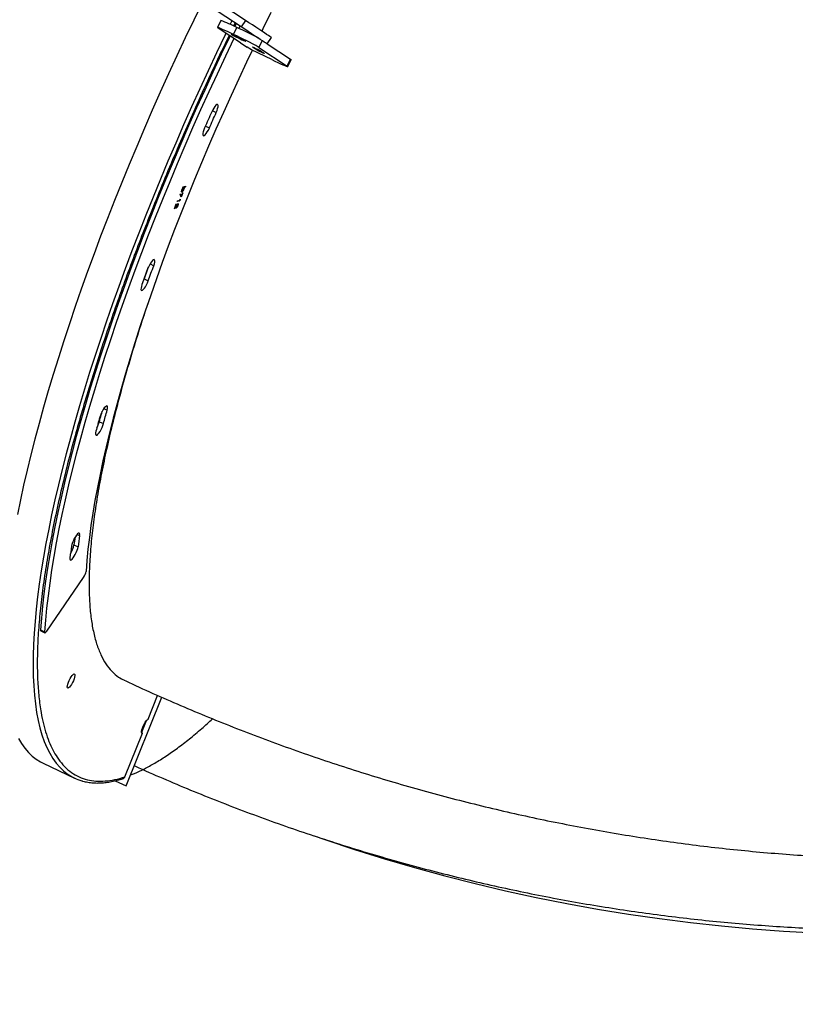
# Model space of a CAD drawing. Units: centimetres. Extents: x -1954 to 1094, y -7000 to -4743.
# Drawn here: x -7 to 43, y -6275 to -6212 of the extents above; entities that cross this region are included whole.
import ezdxf

# ---------------------------------------------------------------- set-up
doc = ezdxf.new("R2010")
doc.units = ezdxf.units.CM
doc.layers.add('VP-DIM', color=7, linetype='Continuous')
doc.layers.add('VP-EQ', color=7, linetype='Continuous', true_color=0x8a3492)
doc.dimstyles.new('Strefa', dxfattribs={"dimtxt": 14, "dimasz": 20, "dimexe": 20, "dimexo": 50, "dimgap": 20, "dimtad": 0, "dimdec": 0, "dimzin": 0, "dimdsep": 46, "dimtxsty": 'Standard', "dimcen": 0.09, "dimadec": 0, "dimazin": 0, "dimtfac": 1, "dimtdec": 4, "dimtofl": 0, "dimtmove": 0, "dimatfit": 3, "dimfxl": 70, "dimfxlon": 1, "dimtolj": 1, "dimtzin": 0, "dimarcsym": 0})

# ---------------------------------------------------------------- blocks, each defined once
blk = doc.blocks.new('*D22')
at = {"layer": 'Defpoints', "color": 0}
for p in [(380.044, -4865.056), (-1093.929, -6213.81), (380.044, -6337.924)]:
    blk.add_point(p, dxfattribs=at)
at = {"layer": 'VP-DIM', "color": 0, "lineweight": -2}
for p, q in [((-1093.929, -4965.056), (-1093.929, -4815.056)), ((380.044, -4965.056), (380.044, -4815.056)), ((-1043.929, -4865.056), (-441.799, -4865.056)), ((330.044, -4865.056), (-301.799, -4865.056))]:
    blk.add_line(p, q, dxfattribs=at)
at = {"layer": 'VP-DIM', "color": 0}
for points in [[(-1043.929, -4856.722), (-1043.929, -4873.389), (-1093.929, -4865.056)], [(330.044, -4873.389), (330.044, -4856.722), (380.044, -4865.056)]]:
    blk.add_solid(points, dxfattribs=at)
at = {"layer": 'VP-DIM', "color": 0, "insert": (-371.799, -4865.056), "char_height": 30, "attachment_point": 5}
blk.add_mtext('\\A1;1475', dxfattribs=at)
blk = doc.blocks.new('*D24')
at = {"layer": 'Defpoints', "color": 0}
for p in [(-1010.134, -5236.3), (-271.001, -6829.39), (877.764, -6829.39)]:
    blk.add_point(p, dxfattribs=at)
at = {"layer": 'VP-DIM', "color": 0, "lineweight": -2}
for p, q in [((777.764, -5236.3), (927.764, -5236.3)), ((877.764, -5286.3), (877.764, -5962.845)), ((877.764, -6779.39), (877.764, -6102.845)), ((777.764, -6829.39), (927.764, -6829.39))]:
    blk.add_line(p, q, dxfattribs=at)
at = {"layer": 'VP-DIM', "color": 0}
for points in [[(886.097, -5286.3), (869.43, -5286.3), (877.764, -5236.3)], [(869.43, -6779.39), (886.097, -6779.39), (877.764, -6829.39)]]:
    blk.add_solid(points, dxfattribs=at)
at = {"layer": 'VP-DIM', "color": 0, "insert": (877.764, -6032.845), "char_height": 30, "attachment_point": 5, "rotation": 90}
blk.add_mtext('\\A1;1595', dxfattribs=at)
blk = doc.blocks.new('*D83')
at = {"layer": 'Defpoints', "color": 0}
for p in [(-1010.57, -5084.165), (-199.492, -7000.156), (1044.155, -7000.156)]:
    blk.add_point(p, dxfattribs=at)
at = {"layer": 'VP-DIM', "color": 0, "lineweight": -2}
for p, q in [((944.155, -5084.165), (1094.155, -5084.165)), ((1044.155, -5134.165), (1044.155, -5985.311)), ((1044.155, -6950.156), (1044.155, -6115.311)), ((944.155, -7000.156), (1094.155, -7000.156))]:
    blk.add_line(p, q, dxfattribs=at)
at = {"layer": 'VP-DIM', "color": 0}
for points in [[(1052.488, -5134.165), (1035.821, -5134.165), (1044.155, -5084.165)], [(1035.821, -6950.156), (1052.488, -6950.156), (1044.155, -7000.156)]]:
    blk.add_solid(points, dxfattribs=at)
at = {"layer": 'VP-DIM', "color": 0, "insert": (1044.155, -6050.311), "char_height": 30, "attachment_point": 5, "rotation": 90}
blk.add_mtext('\\A1;1916', dxfattribs=at)
blk = doc.blocks.new('*D84')
at = {"layer": 'Defpoints', "color": 0}
for p in [(542.717, -4793.017), (-1299.561, -6085.949), (542.717, -6417.085)]:
    blk.add_point(p, dxfattribs=at)
at = {"layer": 'VP-DIM', "color": 0, "lineweight": -2}
for p, q in [((-1299.561, -4893.017), (-1299.561, -4743.017)), ((542.717, -4893.017), (542.717, -4743.017)), ((-1249.561, -4793.017), (-437.026, -4793.017)), ((492.717, -4793.017), (-297.026, -4793.017))]:
    blk.add_line(p, q, dxfattribs=at)
at = {"layer": 'VP-DIM', "color": 0}
for points in [[(-1249.561, -4784.684), (-1249.561, -4801.351), (-1299.561, -4793.017)], [(492.717, -4801.351), (492.717, -4784.684), (542.717, -4793.017)]]:
    blk.add_solid(points, dxfattribs=at)
at = {"layer": 'VP-DIM', "color": 0, "insert": (-367.026, -4793.017), "char_height": 30, "attachment_point": 5}
blk.add_mtext('\\A1;1842', dxfattribs=at)
blk = doc.blocks.new('S32')
at = {"color": 7, "linetype": 'Continuous', "lineweight": 25}
for p, q in [((19027.608, -3237.304), (19024.099, -3234.995)), ((19027.333, -3237.721), (19023.825, -3235.413)), ((19026.026, -3237.314), (19025.808, -3237.764)), ((19026.837, -3238.206), (19027.054, -3237.757)), ((19027.009, -3237.508), (19026.919, -3237.693)), ((19027.254, -3237.669), (19027.181, -3237.817)), ((19027.608, -3237.304), (19027.333, -3237.721)), ((19027.295, -3238.75), (19025.847, -3237.797)), ((19027.294, -3238.749), (19027.291, -3238.754)), ((19027.291, -3238.754), (19027.722, -3239.037)), ((19027.293, -3238.749), (19027.295, -3238.75)), ((19027.723, -3239.032), (19027.691, -3239.017)), ((19027.722, -3239.037), (19027.725, -3239.033)), ((19027.992, -3239.208), (19027.723, -3239.032)), ((19028.067, -3239.016), (19028.515, -3239.228)), ((19028.076, -3239.022), (19028.067, -3239.016)), ((19028.077, -3239.021), (19028.076, -3239.022)), ((19028.136, -3239.05), (19028.076, -3239.022)), ((19029.004, -3238.821), (19029.279, -3238.403)), ((19029.015, -3238.804), (19030.51, -3239.789)), ((19029.303, -3239.829), (19027.992, -3239.208)), ((19028.136, -3239.049), (19028.136, -3239.05)), ((19028.167, -3239.084), (19028.177, -3239.087)), ((19028.672, -3239.333), (19028.167, -3239.084)), ((19028.177, -3239.087), (19028.611, -3239.301)), ((19028.237, -3239.097), (19028.237, -3239.098)), ((19028.277, -3239.154), (19028.669, -3239.34)), ((19028.287, -3239.161), (19028.277, -3239.154)), ((19028.288, -3239.159), (19028.287, -3239.161)), ((19028.724, -3239.368), (19028.287, -3239.161)), ((19028.309, -3239.144), (19028.308, -3239.146)), ((19028.339, -3239.145), (19028.338, -3239.146)), ((19028.525, -3239.235), (19028.338, -3239.146)), ((19028.352, -3239.203), (19028.351, -3239.205)), ((19028.444, -3239.243), (19028.454, -3239.249)), ((19028.469, -3239.039), (19030.292, -3240.238)), ((19028.515, -3239.228), (19028.525, -3239.235)), ((19028.53, -3239.295), (19028.529, -3239.296)), ((19028.561, -3239.269), (19028.606, -3239.29)), ((19028.611, -3239.301), (19028.561, -3239.269)), ((19028.575, -3239.31), (19028.62, -3239.331)), ((19028.577, -3239.313), (19028.575, -3239.31)), ((19028.603, -3239.323), (19028.601, -3239.329)), ((19028.606, -3239.29), (19028.672, -3239.333)), ((19028.614, -3239.295), (19028.611, -3239.301)), ((19028.653, -3239.329), (19028.704, -3239.355)), ((19028.669, -3239.34), (19028.653, -3239.329)), ((19028.677, -3239.355), (19028.667, -3239.349)), ((19028.67, -3239.338), (19028.669, -3239.34)), ((19028.677, -3239.354), (19028.677, -3239.355)), ((19028.704, -3239.355), (19028.724, -3239.368)), ((19030.292, -3240.238), (19030.51, -3239.789)), ((19030.331, -3240.272), (19030.549, -3239.822)), ((19023.408, -3248.489), (19023.43, -3248.45)), ((19023.474, -3248.681), (19023.408, -3248.489)), ((19023.425, -3248.458), (19023.478, -3248.611)), ((19023.43, -3248.45), (19023.487, -3248.615)), ((19023.577, -3248.399), (19023.469, -3248.667)), ((19023.589, -3248.395), (19023.474, -3248.681)), ((19023.487, -3248.615), (19023.574, -3248.4)), ((19023.511, -3248.344), (19023.52, -3248.348)), ((19023.535, -3248.183), (19023.544, -3248.187)), ((19023.574, -3248.4), (19023.589, -3248.395)), ((19023.584, -3248.062), (19023.601, -3248.019)), ((19023.606, -3248.055), (19023.584, -3248.062)), ((19023.597, -3248.051), (19023.587, -3248.054)), ((19023.597, -3248.051), (19023.606, -3248.055)), ((19023.601, -3248.019), (19023.764, -3247.97)), ((19023.641, -3248.038), (19023.636, -3248.037)), ((19023.636, -3248.037), (19023.645, -3248.041)), ((19023.642, -3248.155), (19023.651, -3248.159)), ((19023.738, -3248.009), (19023.673, -3248.028)), ((19023.673, -3248.028), (19023.681, -3248.032)), ((19023.747, -3248.013), (19023.681, -3248.032)), ((19023.752, -3247.974), (19023.738, -3248.009)), ((19023.738, -3248.009), (19023.747, -3248.013)), ((19023.764, -3247.97), (19023.747, -3248.013)), ((19023.036, -3249.419), (19023.16, -3249.113)), ((19023.15, -3249.137), (19023.147, -3249.261)), ((19023.16, -3249.113), (19023.156, -3249.265)), ((19023.384, -3248.903), (19023.225, -3248.951)), ((19023.225, -3248.951), (19023.243, -3248.906)), ((19023.375, -3248.899), (19023.228, -3248.943)), ((19023.243, -3248.906), (19023.387, -3248.863)), ((19023.247, -3249.134), (19023.264, -3249.091)), ((19023.411, -3248.81), (19023.375, -3248.899)), ((19023.375, -3248.899), (19023.384, -3248.903)), ((19023.42, -3248.814), (19023.384, -3248.903)), ((19023.387, -3248.863), (19023.415, -3248.792)), ((19023.41, -3248.805), (19023.411, -3248.81)), ((19023.411, -3248.81), (19023.42, -3248.814)), ((19023.415, -3248.792), (19023.42, -3248.814)), ((19023.478, -3248.611), (19023.487, -3248.615)), ((19023.052, -3249.414), (19023.036, -3249.419)), ((19023.043, -3249.41), (19023.039, -3249.411)), ((19023.127, -3249.202), (19023.043, -3249.41)), ((19023.043, -3249.41), (19023.052, -3249.414)), ((19023.135, -3249.206), (19023.052, -3249.414)), ((19023.127, -3249.202), (19023.135, -3249.206)), ((19023.133, -3249.306), (19023.135, -3249.206)), ((19023.145, -3249.374), (19023.154, -3249.378)), ((19023.147, -3249.261), (19023.156, -3249.265)), ((19023.249, -3249.22), (19023.258, -3249.225)), ((19021.097, -3253.927), (19021.359, -3254.052)), ((19018.217, -3263.115), (19018.479, -3263.239)), ((19016.581, -3271.037), (19016.843, -3271.161)), ((19014.83, -3276.587), (19017.205, -3273.126)), ((19014.433, -3276.501), (19014.695, -3276.625)), ((19014.45, -3276.562), (19014.712, -3276.686)), ((19021.343, -3282.252), (19021.958, -3280.717)), ((19019.937, -3286.536), (19022.223, -3280.836)), ((19019.943, -3286.534), (19022.227, -3280.838)), ((19021.23, -3282.35), (19020.925, -3283.112)), ((19019.856, -3285.959), (19020.98, -3283.156)), ((19020.931, -3283.133), (19020.98, -3283.156)), ((19014.601, -3285.081), (19016.612, -3286.032)), ((19019.241, -3286.206), (19019.937, -3286.536)), ((19019.943, -3286.534), (19019.937, -3286.536))]:
    blk.add_line(p, q, dxfattribs=at)
at = {"color": 8, "linetype": 'Continuous', "lineweight": 25}
for p, q in [((19026.739, -3237.331), (19026.628, -3237.558)), ((19026.946, -3237.467), (19026.85, -3237.661)), ((19028.679, -3238.607), (19028.469, -3239.039)), ((19025.478, -3243.108), (19025.73, -3243.227)), ((19025.033, -3244.104), (19025.287, -3244.224)), ((19021.473, -3252.969), (19021.711, -3253.082)), ((19018.507, -3262.265), (19018.715, -3262.363)), ((19016.784, -3270.361), (19016.947, -3270.438))]:
    blk.add_line(p, q, dxfattribs=at)
at = {"color": 7, "linetype": 'Continuous', "lineweight": 25, "flags": 128}
for points in [[(19029.251, -3236.799), (19028.722, -3237.858), (19028.656, -3237.993)], [(19024.85, -3236.133), (19024.29, -3237.281), (19023.739, -3238.435), (19023.195, -3239.592), (19022.66, -3240.752), (19022.134, -3241.915), (19021.618, -3243.078), (19021.111, -3244.242), (19020.615, -3245.406), (19020.129, -3246.568), (19019.654, -3247.728), (19019.19, -3248.884), (19018.738, -3250.036), (19018.298, -3251.183), (19017.87, -3252.325), (19017.455, -3253.459), (19017.053, -3254.586), (19016.664, -3255.704), (19016.289, -3256.812), (19015.928, -3257.911), (19015.581, -3258.998), (19015.248, -3260.074), (19014.931, -3261.136), (19014.628, -3262.185), (19014.34, -3263.22), (19014.068, -3264.239), (19013.811, -3265.242), (19013.57, -3266.228), (19013.345, -3267.197), (19013.137, -3268.148), (19012.944, -3269.079)], [(19013.009, -3283.482), (19013.207, -3283.813), (19013.422, -3284.113), (19013.652, -3284.382), (19013.899, -3284.619), (19014.161, -3284.824), (19014.438, -3284.997), (19014.601, -3285.081)], [(19026.837, -3238.206), (19026.635, -3238.112), (19026.447, -3238.025), (19026.276, -3237.948), (19026.127, -3237.882), (19026.004, -3237.83), (19025.908, -3237.792), (19025.844, -3237.769), (19025.812, -3237.762), (19025.813, -3237.772), (19025.847, -3237.797)], [(19029.004, -3238.821), (19029, -3238.818), (19028.969, -3238.798), (19028.907, -3238.757), (19028.817, -3238.697), (19028.698, -3238.619), (19028.554, -3238.525), (19028.387, -3238.415), (19028.201, -3238.292), (19027.999, -3238.159), (19027.784, -3238.018), (19027.561, -3237.871), (19027.333, -3237.721)], [(19029.279, -3238.403), (19029.275, -3238.4), (19029.244, -3238.38), (19029.182, -3238.339), (19029.091, -3238.28), (19028.973, -3238.202), (19028.829, -3238.107), (19028.662, -3237.997), (19028.476, -3237.875), (19028.274, -3237.742), (19028.059, -3237.6), (19027.835, -3237.453), (19027.608, -3237.304)], [(19026.621, -3238.307), (19026.605, -3238.341), (19026.057, -3239.485), (19025.518, -3240.633), (19024.987, -3241.784), (19024.465, -3242.938), (19023.952, -3244.092), (19023.449, -3245.247), (19022.956, -3246.401), (19022.474, -3247.554), (19022.003, -3248.704), (19021.542, -3249.852), (19021.094, -3250.995), (19020.657, -3252.133), (19020.233, -3253.265), (19019.821, -3254.391), (19019.422, -3255.508), (19019.037, -3256.618), (19018.665, -3257.718), (19018.307, -3258.807), (19017.963, -3259.886), (19017.633, -3260.952), (19017.318, -3262.006), (19017.018, -3263.046), (19016.733, -3264.072), (19016.464, -3265.083), (19016.209, -3266.078), (19015.971, -3267.056), (19015.749, -3268.016), (19015.542, -3268.958), (19015.352, -3269.882), (19015.179, -3270.785), (19015.022, -3271.668), (19014.881, -3272.53), (19014.758, -3273.371), (19014.651, -3274.188), (19014.561, -3274.983), (19014.488, -3275.754), (19014.433, -3276.501)], [(19027.271, -3238.492), (19027.386, -3238.546), (19027.485, -3238.591), (19027.562, -3238.624), (19027.612, -3238.643), (19027.631, -3238.647), (19027.617, -3238.635), (19027.572, -3238.609), (19027.499, -3238.569), (19027.403, -3238.519), (19027.29, -3238.463), (19027.168, -3238.403), (19027.046, -3238.344), (19026.931, -3238.29), (19026.831, -3238.245), (19026.754, -3238.212), (19026.704, -3238.193), (19026.686, -3238.189), (19026.699, -3238.201), (19026.744, -3238.227), (19026.817, -3238.267), (19026.913, -3238.317), (19027.026, -3238.374), (19027.148, -3238.433), (19027.271, -3238.492)], [(19026.866, -3238.468), (19026.319, -3239.609), (19025.78, -3240.757), (19025.249, -3241.908), (19024.727, -3243.062), (19024.214, -3244.216), (19023.711, -3245.371), (19023.219, -3246.525), (19022.736, -3247.678), (19022.265, -3248.829), (19021.805, -3249.976), (19021.356, -3251.119), (19020.92, -3252.257), (19020.495, -3253.389), (19020.083, -3254.515), (19019.685, -3255.633), (19019.299, -3256.742), (19018.927, -3257.842), (19018.569, -3258.931), (19018.225, -3260.01), (19017.895, -3261.076), (19017.58, -3262.13), (19017.28, -3263.17), (19016.995, -3264.196), (19016.726, -3265.207), (19016.472, -3266.202), (19016.233, -3267.18), (19016.011, -3268.14), (19015.805, -3269.082), (19015.615, -3270.006), (19015.441, -3270.909), (19015.284, -3271.792), (19015.144, -3272.654), (19015.02, -3273.495), (19014.913, -3274.313), (19014.823, -3275.107), (19014.751, -3275.879), (19014.695, -3276.625)], [(19028.049, -3239.236), (19027.686, -3239.992), (19027.18, -3241.066), (19026.682, -3242.143), (19026.193, -3243.222), (19025.713, -3244.303), (19025.243, -3245.384), (19024.783, -3246.464), (19024.333, -3247.543), (19023.895, -3248.619), (19023.468, -3249.691), (19023.052, -3250.76), (19022.649, -3251.822), (19022.258, -3252.879), (19021.879, -3253.928), (19021.514, -3254.969), (19021.162, -3256.001), (19020.824, -3257.023), (19020.5, -3258.034), (19020.19, -3259.034), (19019.895, -3260.02), (19019.615, -3260.993), (19019.349, -3261.952), (19019.099, -3262.896), (19018.865, -3263.823), (19018.646, -3264.734), (19018.443, -3265.627), (19018.257, -3266.501), (19018.086, -3267.356), (19017.932, -3268.192), (19017.795, -3269.006), (19017.674, -3269.799), (19017.57, -3270.57), (19017.483, -3271.318), (19017.413, -3272.043), (19017.36, -3272.743)], [(19029.303, -3239.829), (19029.504, -3239.924), (19029.692, -3240.011), (19029.863, -3240.088), (19030.012, -3240.154), (19030.136, -3240.206), (19030.231, -3240.244), (19030.295, -3240.267), (19030.327, -3240.273), (19030.326, -3240.264), (19030.292, -3240.238)], [(19030.51, -3239.789), (19030.544, -3239.814), (19030.549, -3239.822)], [(19025.73, -3243.227), (19025.783, -3243.097), (19025.822, -3242.974), (19025.846, -3242.868), (19025.851, -3242.784), (19025.839, -3242.73), (19025.809, -3242.708), (19025.763, -3242.72), (19025.706, -3242.765), (19025.64, -3242.841), (19025.571, -3242.942), (19025.502, -3243.06), (19025.439, -3243.189)], [(19025.439, -3243.189), (19025.382, -3243.317), (19025.325, -3243.445), (19025.268, -3243.573), (19025.211, -3243.701), (19025.154, -3243.829), (19025.098, -3243.957), (19025.041, -3244.085), (19024.985, -3244.212)], [(19025.287, -3244.224), (19025.342, -3244.099), (19025.397, -3243.975), (19025.452, -3243.85), (19025.507, -3243.726), (19025.563, -3243.601), (19025.618, -3243.476), (19025.674, -3243.352), (19025.73, -3243.227)], [(19024.985, -3244.212), (19024.933, -3244.342), (19024.895, -3244.464), (19024.873, -3244.568), (19024.87, -3244.649), (19024.884, -3244.7), (19024.916, -3244.719), (19024.962, -3244.703), (19025.021, -3244.655), (19025.087, -3244.576), (19025.157, -3244.474), (19025.225, -3244.354), (19025.287, -3244.224)], [(19021.711, -3253.082), (19021.75, -3252.96), (19021.774, -3252.853), (19021.779, -3252.769), (19021.766, -3252.715), (19021.736, -3252.693), (19021.691, -3252.705), (19021.634, -3252.751), (19021.568, -3252.826), (19021.499, -3252.927), (19021.43, -3253.045), (19021.367, -3253.174), (19021.314, -3253.304)], [(19032.024, -3289.758), (19032.705, -3289.992), (19034.622, -3290.625), (19036.549, -3291.224), (19038.485, -3291.79), (19040.43, -3292.321), (19042.382, -3292.818), (19044.341, -3293.281), (19046.307, -3293.709), (19048.28, -3294.102), (19050.258, -3294.461), (19052.241, -3294.784), (19054.229, -3295.073), (19056.221, -3295.327), (19058.216, -3295.546), (19060.214, -3295.729), (19062.215, -3295.878), (19064.218, -3295.991)], [(19021.314, -3253.304), (19021.268, -3253.429), (19021.223, -3253.554), (19021.177, -3253.678), (19021.132, -3253.803), (19021.087, -3253.927), (19021.042, -3254.051), (19020.998, -3254.175), (19020.953, -3254.3)], [(19021.097, -3253.927), (19021.14, -3253.807), (19021.184, -3253.686), (19021.228, -3253.565), (19021.271, -3253.443), (19021.315, -3253.322), (19021.36, -3253.201), (19021.379, -3253.149)], [(19021.359, -3254.052), (19021.403, -3253.931), (19021.446, -3253.81), (19021.49, -3253.689), (19021.534, -3253.568), (19021.578, -3253.446), (19021.622, -3253.325), (19021.666, -3253.204), (19021.711, -3253.082)], [(19020.953, -3254.3), (19020.915, -3254.421), (19020.894, -3254.525), (19020.89, -3254.606), (19020.904, -3254.658), (19020.936, -3254.676), (19020.983, -3254.661), (19021.041, -3254.612), (19021.107, -3254.534), (19021.177, -3254.431), (19021.245, -3254.311), (19021.308, -3254.181), (19021.359, -3254.052)], [(19021.022, -3254.108), (19021.045, -3254.057), (19021.097, -3253.927)], [(19018.217, -3263.115), (19018.246, -3263.006), (19018.275, -3262.897), (19018.304, -3262.788), (19018.333, -3262.679), (19018.363, -3262.569), (19018.393, -3262.459), (19018.396, -3262.447)], [(19018.715, -3262.363), (19018.738, -3262.257), (19018.744, -3262.173), (19018.731, -3262.119), (19018.701, -3262.097), (19018.656, -3262.109), (19018.599, -3262.154), (19018.533, -3262.23), (19018.463, -3262.331), (19018.395, -3262.449), (19018.332, -3262.578), (19018.279, -3262.708), (19018.239, -3262.831)], [(19018.479, -3263.239), (19018.508, -3263.13), (19018.537, -3263.021), (19018.566, -3262.912), (19018.596, -3262.803), (19018.625, -3262.693), (19018.655, -3262.584), (19018.685, -3262.474), (19018.715, -3262.363)], [(19018.239, -3262.831), (19018.208, -3262.944), (19018.178, -3263.057), (19018.147, -3263.169), (19018.117, -3263.282), (19018.086, -3263.394), (19018.057, -3263.506), (19018.027, -3263.618), (19017.997, -3263.73)], [(19017.997, -3263.73), (19017.976, -3263.834), (19017.972, -3263.915), (19017.986, -3263.967), (19018.018, -3263.985), (19018.065, -3263.97), (19018.123, -3263.921), (19018.189, -3263.843), (19018.259, -3263.74), (19018.327, -3263.62), (19018.389, -3263.49), (19018.441, -3263.361), (19018.479, -3263.239)], [(19016.947, -3270.438), (19016.953, -3270.355), (19016.94, -3270.3), (19016.91, -3270.279), (19016.865, -3270.291), (19016.808, -3270.336), (19016.742, -3270.412), (19016.672, -3270.512), (19016.604, -3270.631), (19016.541, -3270.76), (19016.488, -3270.89), (19016.448, -3271.013), (19016.425, -3271.119)], [(19016.318, -3271.861), (19016.314, -3271.942), (19016.329, -3271.993), (19016.36, -3272.011), (19016.407, -3271.996), (19016.465, -3271.947), (19016.532, -3271.869), (19016.601, -3271.766), (19016.669, -3271.646), (19016.732, -3271.517), (19016.783, -3271.387), (19016.821, -3271.266), (19016.843, -3271.161)], [(19014.695, -3276.625), (19014.696, -3276.655), (19014.702, -3276.676), (19014.714, -3276.686), (19014.73, -3276.686), (19014.751, -3276.676), (19014.775, -3276.655), (19014.802, -3276.625), (19014.83, -3276.587)], [(19016.578, -3279.34), (19016.615, -3279.343), (19016.636, -3279.379), (19016.639, -3279.446), (19016.624, -3279.538), (19016.592, -3279.649), (19016.546, -3279.771), (19016.489, -3279.895), (19016.424, -3280.01), (19016.358, -3280.11), (19016.295, -3280.186), (19016.239, -3280.233), (19016.195, -3280.247), (19016.166, -3280.228), (19016.154, -3280.176), (19016.16, -3280.096), (19016.184, -3279.993), (19016.223, -3279.875), (19016.276, -3279.751), (19016.337, -3279.631), (19016.403, -3279.522), (19016.468, -3279.433), (19016.528, -3279.371), (19016.578, -3279.34)], [(19020.98, -3283.156), (19020.943, -3283.15), (19020.924, -3283.109), (19020.924, -3283.035), (19020.943, -3282.936), (19020.979, -3282.818), (19021.03, -3282.691), (19021.092, -3282.565), (19021.159, -3282.449), (19021.227, -3282.354), (19021.29, -3282.287), (19021.343, -3282.252)]]:
    blk.add_lwpolyline(points, dxfattribs=at)
at = {"color": 8, "linetype": 'Continuous', "lineweight": 25, "flags": 128}
blk.add_lwpolyline([(19026.351, -3238.129), (19026.301, -3238.233), (19025.749, -3239.386), (19025.206, -3240.544), (19024.671, -3241.704), (19024.145, -3242.867), (19023.628, -3244.03), (19023.122, -3245.194), (19022.625, -3246.358), (19022.139, -3247.52), (19021.664, -3248.679), (19021.2, -3249.836), (19020.748, -3250.988), (19020.308, -3252.135), (19019.88, -3253.276), (19019.465, -3254.411), (19019.063, -3255.537), (19018.675, -3256.656), (19018.3, -3257.764), (19017.938, -3258.863), (19017.591, -3259.95), (19017.259, -3261.025), (19016.941, -3262.088), (19016.638, -3263.137), (19016.35, -3264.171), (19016.078, -3265.191), (19015.821, -3266.194), (19015.581, -3267.18), (19015.356, -3268.149), (19015.147, -3269.1), (19014.955, -3270.031), (19014.779, -3270.943), (19014.62, -3271.834), (19014.477, -3272.704), (19014.352, -3273.553), (19014.243, -3274.379), (19014.151, -3275.181), (19014.077, -3275.96), (19014.019, -3276.715), (19013.979, -3277.445), (19013.956, -3278.149), (19013.951, -3278.827), (19013.962, -3279.479), (19013.991, -3280.103), (19014.037, -3280.7), (19014.101, -3281.269), (19014.181, -3281.81), (19014.279, -3282.322), (19014.393, -3282.804), (19014.525, -3283.257), (19014.673, -3283.68), (19014.838, -3284.072), (19015.02, -3284.434), (19015.218, -3284.765), (19015.432, -3285.065), (19015.663, -3285.334), (19015.909, -3285.571), (19016.139, -3285.753)], dxfattribs=at)
at = {"color": 7, "linetype": 'Continuous', "lineweight": 25}
for centre, radius, start, end in [((19023.756, -3244.006), 7.066, 62.1709, 71.25671), ((19013.055, -3267.568), 32.935, 62.18107, 64.84559), ((19017.757, -3258.034), 21.808, 60.57915, 65.39579), ((19016.333, -3262.583), 1.958, 331.51597, 344.23486), ((19064.204, -3277.543), 48.066, 171.63223, 172.21993), ((19064.766, -3277.71), 48.368, 171.35319, 172.21781), ((19065.553, -3278.589), 49.693, 171.35407, 172.21793), ((19014.891, -3270.711), 1.721, 328.03406, 349.09501), ((19016.449, -3272.596), 0.923, 324.96371, 350.84112), ((19014.49, -3276.518), 0.06, 164.10981, 227.19481), ((19017.899, -3283.313), 3.008, 234.20519, 254.33724)]:
    blk.add_arc(centre, radius, start, end, dxfattribs=at)
at = {"color": 8, "linetype": 'Continuous', "lineweight": 25}
for points, knots in [([(19026.559, -3238.266), (19026.326, -3238.748), (19025.776, -3239.889), (19024.945, -3241.683), (19024.063, -3243.64), (19023.227, -3245.558), (19022.427, -3247.453), (19021.692, -3249.257), (19021.009, -3250.987), (19020.371, -3252.656), (19019.753, -3254.331), (19019.154, -3256.016), (19018.581, -3257.691), (19018.038, -3259.353), (19017.523, -3261), (19017.039, -3262.63), (19016.565, -3264.322), (19016.111, -3266.056), (19015.683, -3267.828), (19015.307, -3269.551), (19014.983, -3271.223), (19014.713, -3272.831), (19014.5, -3274.373), (19014.345, -3275.838), (19014.249, -3277.222), (19014.213, -3278.519), (19014.236, -3279.722), (19014.318, -3280.83), (19014.449, -3281.769), (19014.615, -3282.563), (19014.803, -3283.227), (19015.026, -3283.825), (19015.282, -3284.355), (19015.594, -3284.856), (19015.97, -3285.308), (19016.416, -3285.688), (19016.905, -3285.969), (19017.43, -3286.151), (19017.991, -3286.239), (19018.582, -3286.235), (19019.2, -3286.15), (19019.637, -3286.023), (19019.856, -3285.959)], [0, 0, 0, 0, 0.019117, 0.045191, 0.070512, 0.095833, 0.120328, 0.144825, 0.166774, 0.18872, 0.211241, 0.233923, 0.256979, 0.279918, 0.303029, 0.326552, 0.350081, 0.377371, 0.404662, 0.432384, 0.460105, 0.488121, 0.516138, 0.544305, 0.572472, 0.600638, 0.628805, 0.656821, 0.684838, 0.707018, 0.72919, 0.751204, 0.773031, 0.794866, 0.821586, 0.848305, 0.874364, 0.900422, 0.925729, 0.951035, 0.975519, 1, 1, 1, 1]), ([(19020.229, -3285.821), (19020.309, -3285.792), (19020.592, -3285.69), (19021.11, -3285.443), (19021.783, -3285.079), (19022.494, -3284.634), (19023.233, -3284.117), (19024.002, -3283.524), (19024.755, -3282.898), (19025.262, -3282.435), (19025.497, -3282.22)], [0, 0, 0, 0, 0.053047, 0.186106, 0.322671, 0.460195, 0.599999, 0.739078, 0.879204, 1, 1, 1, 1])]:
    blk.add_open_spline(points, degree=3, knots=knots, dxfattribs=at)
at = {"color": 7, "linetype": 'Continuous', "lineweight": 25}
for points, knots in [([(19028.103, -3239.04), (19028.099, -3239.037), (19028.092, -3239.032), (19028.122, -3239.045), (19028.136, -3239.05)], [0, 0, 0, 0, 0.55895, 1, 1, 1, 1]), ([(19028.308, -3239.146), (19028.283, -3239.133), (19028.233, -3239.109), (19028.168, -3239.077), (19028.122, -3239.052), (19028.109, -3239.044), (19028.103, -3239.04)], [0, 0, 0, 0, 0.279402, 0.559263, 0.779522, 1, 1, 1, 1]), ([(19028.237, -3239.098), (19028.218, -3239.09), (19028.182, -3239.072), (19028.148, -3239.058), (19028.134, -3239.054), (19028.139, -3239.057), (19028.142, -3239.059)], [0, 0, 0, 0, 0.279645, 0.559234, 0.779612, 1, 1, 1, 1]), ([(19028.142, -3239.059), (19028.148, -3239.063), (19028.162, -3239.071), (19028.206, -3239.094), (19028.254, -3239.118), (19028.284, -3239.132), (19028.299, -3239.139)], [0, 0, 0, 0, 0.2797702, 0.5593451, 0.7797558, 1, 1, 1, 1]), ([(19028.299, -3239.139), (19028.317, -3239.148), (19028.353, -3239.164), (19028.386, -3239.179), (19028.4, -3239.184), (19028.396, -3239.18), (19028.394, -3239.178)], [0, 0, 0, 0, 0.279341, 0.559182, 0.779485, 1, 1, 1, 1]), ([(19028.433, -3239.197), (19028.437, -3239.2), (19028.443, -3239.205), (19028.411, -3239.192), (19028.365, -3239.172), (19028.327, -3239.154), (19028.308, -3239.146)], [0, 0, 0, 0, 0.279676, 0.559419, 0.779609, 1, 1, 1, 1]), ([(19028.338, -3239.146), (19028.363, -3239.159), (19028.408, -3239.182), (19028.426, -3239.193), (19028.433, -3239.197)], [0, 0, 0, 0, 0.5592124, 1, 1, 1, 1]), ([(19028.351, -3239.205), (19028.348, -3239.203), (19028.342, -3239.198), (19028.364, -3239.206), (19028.401, -3239.223), (19028.43, -3239.236), (19028.444, -3239.243)], [0, 0, 0, 0, 0.279886, 0.559075, 0.779192, 1, 1, 1, 1]), ([(19028.529, -3239.296), (19028.507, -3239.286), (19028.463, -3239.264), (19028.405, -3239.235), (19028.368, -3239.215), (19028.357, -3239.209), (19028.351, -3239.205)], [0, 0, 0, 0, 0.279321, 0.558801, 0.779333, 1, 1, 1, 1]), ([(19028.402, -3239.226), (19028.397, -3239.224), (19028.389, -3239.221), (19028.394, -3239.225), (19028.396, -3239.226)], [0, 0, 0, 0, 0.559072, 1, 1, 1, 1]), ([(19028.396, -3239.226), (19028.401, -3239.229), (19028.41, -3239.235), (19028.442, -3239.252), (19028.479, -3239.271), (19028.504, -3239.282), (19028.516, -3239.288)], [0, 0, 0, 0, 0.280612, 0.560162, 0.780292, 1, 1, 1, 1]), ([(19028.454, -3239.249), (19028.442, -3239.244), (19028.421, -3239.234), (19028.408, -3239.228), (19028.402, -3239.226)], [0, 0, 0, 0, 0.560894, 1, 1, 1, 1]), ([(19028.516, -3239.288), (19028.523, -3239.292), (19028.539, -3239.299), (19028.562, -3239.309), (19028.58, -3239.317), (19028.579, -3239.316), (19028.578, -3239.315)], [0, 0, 0, 0, 0.223508, 0.447122, 0.890852, 1, 1, 1, 1]), ([(19028.601, -3239.329), (19028.589, -3239.324), (19028.569, -3239.315), (19028.542, -3239.302), (19028.529, -3239.296)], [0, 0, 0, 0, 0.5592828, 1, 1, 1, 1]), ([(19028.626, -3239.339), (19028.623, -3239.338), (19028.618, -3239.336), (19028.606, -3239.331), (19028.601, -3239.329)], [0, 0, 0, 0, 0.559376, 1, 1, 1, 1]), ([(19028.62, -3239.331), (19028.629, -3239.337), (19028.641, -3239.344), (19028.676, -3239.362), (19028.7, -3239.374), (19028.713, -3239.38), (19028.719, -3239.383)], [0, 0, 0, 0, 0.499373, 0.749117, 0.874518, 1, 1, 1, 1]), ([(19028.729, -3239.39), (19028.718, -3239.385), (19028.698, -3239.375), (19028.661, -3239.357), (19028.639, -3239.346), (19028.626, -3239.339)], [0, 0, 0, 0, 0.280587, 0.560952, 1, 1, 1, 1]), ([(19028.667, -3239.349), (19028.685, -3239.358), (19028.721, -3239.375), (19028.766, -3239.398), (19028.798, -3239.415), (19028.807, -3239.42), (19028.811, -3239.423)], [0, 0, 0, 0, 0.280318, 0.559622, 0.779671, 1, 1, 1, 1]), ([(19028.766, -3239.402), (19028.763, -3239.399), (19028.755, -3239.395), (19028.724, -3239.379), (19028.695, -3239.364), (19028.677, -3239.355)], [0, 0, 0, 0, 0.280663, 0.560382, 1, 1, 1, 1]), ([(19028.719, -3239.383), (19028.73, -3239.389), (19028.752, -3239.399), (19028.772, -3239.407), (19028.769, -3239.404), (19028.766, -3239.402)], [0, 0, 0, 0, 0.278889, 0.560157, 1, 1, 1, 1]), ([(19028.811, -3239.423), (19028.813, -3239.425), (19028.818, -3239.429), (19028.801, -3239.422), (19028.769, -3239.409), (19028.742, -3239.396), (19028.729, -3239.39)], [0, 0, 0, 0, 0.279966, 0.559967, 0.780105, 1, 1, 1, 1]), ([(19023.52, -3248.348), (19023.512, -3248.348), (19023.496, -3248.347), (19023.495, -3248.307), (19023.505, -3248.254), (19023.52, -3248.215), (19023.528, -3248.195)], [0, 0, 0, 0, 0.279476, 0.559364, 0.779592, 1, 1, 1, 1]), ([(19023.535, -3248.183), (19023.528, -3248.202), (19023.514, -3248.241), (19023.509, -3248.281), (19023.514, -3248.293), (19023.516, -3248.298)], [0, 0, 0, 0, 0.358943, 0.717837, 1, 1, 1, 1]), ([(19023.642, -3248.155), (19023.631, -3248.181), (19023.608, -3248.232), (19023.568, -3248.293), (19023.535, -3248.333), (19023.519, -3248.34), (19023.511, -3248.344)], [0, 0, 0, 0, 0.279309, 0.559211, 0.779547, 1, 1, 1, 1]), ([(19023.544, -3248.187), (19023.537, -3248.206), (19023.523, -3248.245), (19023.518, -3248.285), (19023.523, -3248.305), (19023.533, -3248.305), (19023.538, -3248.305)], [0, 0, 0, 0, 0.27961, 0.559024, 0.779677, 1, 1, 1, 1]), ([(19023.651, -3248.159), (19023.639, -3248.185), (19023.617, -3248.236), (19023.577, -3248.297), (19023.543, -3248.337), (19023.528, -3248.344), (19023.52, -3248.348)], [0, 0, 0, 0, 0.279373, 0.559194, 0.779467, 1, 1, 1, 1]), ([(19023.528, -3248.195), (19023.534, -3248.18), (19023.546, -3248.151), (19023.573, -3248.1), (19023.594, -3248.072), (19023.606, -3248.055)], [0, 0, 0, 0, 0.280588, 0.560798, 1, 1, 1, 1]), ([(19023.636, -3248.037), (19023.628, -3248.041), (19023.613, -3248.049), (19023.583, -3248.089), (19023.555, -3248.136), (19023.542, -3248.167), (19023.535, -3248.183)], [0, 0, 0, 0, 0.279814, 0.559314, 0.779561, 1, 1, 1, 1]), ([(19023.538, -3248.305), (19023.546, -3248.3), (19023.562, -3248.291), (19023.591, -3248.252), (19023.618, -3248.206), (19023.632, -3248.175), (19023.639, -3248.159)], [0, 0, 0, 0, 0.279749, 0.559334, 0.779871, 1, 1, 1, 1]), ([(19023.645, -3248.041), (19023.637, -3248.045), (19023.621, -3248.053), (19023.591, -3248.093), (19023.564, -3248.14), (19023.55, -3248.171), (19023.544, -3248.187)], [0, 0, 0, 0, 0.2797369, 0.5593449, 0.7795767, 1, 1, 1, 1]), ([(19023.639, -3248.159), (19023.646, -3248.14), (19023.66, -3248.101), (19023.665, -3248.06), (19023.66, -3248.04), (19023.65, -3248.04), (19023.645, -3248.041)], [0, 0, 0, 0, 0.279486, 0.55916, 0.77944, 1, 1, 1, 1]), ([(19023.673, -3248.028), (19023.672, -3248.047), (19023.67, -3248.08), (19023.651, -3248.132), (19023.642, -3248.155)], [0, 0, 0, 0, 0.55915, 1, 1, 1, 1]), ([(19023.681, -3248.032), (19023.68, -3248.051), (19023.679, -3248.085), (19023.659, -3248.136), (19023.651, -3248.159)], [0, 0, 0, 0, 0.559288, 1, 1, 1, 1]), ([(19023.244, -3249.227), (19023.249, -3249.211), (19023.261, -3249.18), (19023.264, -3249.149), (19023.258, -3249.135), (19023.251, -3249.134), (19023.247, -3249.134)], [0, 0, 0, 0, 0.27947, 0.558801, 0.779142, 1, 1, 1, 1]), ([(19023.269, -3249.092), (19023.271, -3249.093), (19023.278, -3249.094), (19023.278, -3249.123), (19023.269, -3249.168), (19023.256, -3249.203), (19023.249, -3249.22)], [0, 0, 0, 0, 0.076262, 0.43481, 0.717382, 1, 1, 1, 1]), ([(19023.264, -3249.091), (19023.271, -3249.091), (19023.285, -3249.092), (19023.287, -3249.126), (19023.277, -3249.172), (19023.264, -3249.207), (19023.258, -3249.225)], [0, 0, 0, 0, 0.280055, 0.559501, 0.779733, 1, 1, 1, 1]), ([(19023.154, -3249.378), (19023.149, -3249.378), (19023.137, -3249.378), (19023.132, -3249.349), (19023.133, -3249.322), (19023.133, -3249.306)], [0, 0, 0, 0, 0.279264, 0.559097, 1, 1, 1, 1]), ([(19023.249, -3249.22), (19023.24, -3249.241), (19023.222, -3249.282), (19023.191, -3249.331), (19023.164, -3249.364), (19023.152, -3249.371), (19023.145, -3249.374)], [0, 0, 0, 0, 0.280033, 0.559355, 0.77976, 1, 1, 1, 1]), ([(19023.147, -3249.261), (19023.146, -3249.281), (19023.145, -3249.308), (19023.15, -3249.323), (19023.152, -3249.326)], [0, 0, 0, 0, 0.737914, 1, 1, 1, 1]), ([(19023.258, -3249.225), (19023.249, -3249.245), (19023.231, -3249.286), (19023.2, -3249.336), (19023.173, -3249.368), (19023.16, -3249.375), (19023.154, -3249.378)], [0, 0, 0, 0, 0.279999, 0.559288, 0.779557, 1, 1, 1, 1]), ([(19023.156, -3249.265), (19023.155, -3249.284), (19023.154, -3249.311), (19023.16, -3249.335), (19023.168, -3249.334), (19023.172, -3249.334)], [0, 0, 0, 0, 0.560747, 0.780405, 1, 1, 1, 1]), ([(19023.172, -3249.334), (19023.177, -3249.331), (19023.189, -3249.324), (19023.21, -3249.294), (19023.229, -3249.26), (19023.239, -3249.238), (19023.244, -3249.227)], [0, 0, 0, 0, 0.279128, 0.559144, 0.779586, 1, 1, 1, 1]), ([(19021.511, -3254.991), (19021.349, -3255.469), (19020.973, -3256.572), (19020.435, -3258.277), (19019.891, -3260.103), (19019.398, -3261.895), (19018.963, -3263.614), (19018.589, -3265.257), (19018.272, -3266.821), (19018.009, -3268.33), (19017.802, -3269.778), (19017.654, -3271.158), (19017.567, -3272.44), (19017.541, -3273.621), (19017.574, -3274.702), (19017.665, -3275.7), (19017.817, -3276.608), (19018.031, -3277.42), (19018.302, -3278.119), (19018.628, -3278.706), (19019.007, -3279.18), (19019.402, -3279.532), (19019.695, -3279.675), (19019.823, -3279.737)], [0, 0, 0, 0, 0.036763, 0.084817, 0.134267, 0.183757, 0.233205, 0.281257, 0.329346, 0.377398, 0.426846, 0.476333, 0.525781, 0.573831, 0.621918, 0.669969, 0.719415, 0.768901, 0.818347, 0.866397, 0.914482, 0.962531, 1, 1, 1, 1]), ([(19019.82, -3279.744), (19020.061, -3279.857), (19020.89, -3280.247), (19022.32, -3280.884), (19024.109, -3281.655), (19025.909, -3282.395), (19027.721, -3283.108), (19029.542, -3283.792), (19031.374, -3284.448), (19033.215, -3285.074), (19035.065, -3285.671), (19036.923, -3286.239), (19038.79, -3286.777), (19040.664, -3287.285), (19042.545, -3287.763), (19044.433, -3288.212), (19046.328, -3288.63), (19048.228, -3289.018), (19050.133, -3289.376), (19052.044, -3289.703), (19053.958, -3290), (19055.877, -3290.265), (19057.799, -3290.501), (19059.725, -3290.705), (19061.652, -3290.878), (19063.582, -3291.021), (19065.514, -3291.132), (19067.446, -3291.212), (19069.379, -3291.261), (19071.313, -3291.279), (19073.246, -3291.266), (19075.179, -3291.222), (19077.11, -3291.146), (19079.039, -3291.04), (19080.967, -3290.902), (19082.892, -3290.733), (19084.813, -3290.532), (19086.732, -3290.301), (19088.646, -3290.038), (19090.556, -3289.745), (19092.461, -3289.42), (19094.36, -3289.065), (19096.254, -3288.678), (19098.141, -3288.261), (19100.021, -3287.813), (19101.895, -3287.334), (19103.76, -3286.825), (19105.617, -3286.284), (19107.022, -3285.856), (19107.804, -3285.6), (19107.974, -3285.544)], [0, 0, 0, 0, 0.008763, 0.030145, 0.051529, 0.072916, 0.094304, 0.115695, 0.137087, 0.158481, 0.179876, 0.201273, 0.22267, 0.244069, 0.265469, 0.28687, 0.308272, 0.329675, 0.351078, 0.372483, 0.393889, 0.415295, 0.436703, 0.458112, 0.479521, 0.500932, 0.522345, 0.543759, 0.565174, 0.586591, 0.608009, 0.62943, 0.650852, 0.672277, 0.693705, 0.715134, 0.736567, 0.758003, 0.779442, 0.800884, 0.82233, 0.843779, 0.865233, 0.886691, 0.908153, 0.929621, 0.951093, 0.972571, 0.994054, 1, 1, 1, 1]), ([(19020.462, -3285.239), (19020.485, -3285.25), (19021.093, -3285.53), (19022.299, -3286.053), (19024.08, -3286.807), (19025.874, -3287.529), (19027.678, -3288.223), (19029.493, -3288.887), (19031.317, -3289.522), (19033.152, -3290.127), (19034.995, -3290.703), (19036.848, -3291.248), (19038.708, -3291.764), (19040.576, -3292.249), (19042.452, -3292.704), (19044.334, -3293.129), (19046.223, -3293.523), (19048.118, -3293.886), (19050.019, -3294.219), (19051.924, -3294.52), (19053.834, -3294.791), (19055.749, -3295.03), (19057.667, -3295.238), (19059.588, -3295.415), (19061.512, -3295.561), (19063.439, -3295.675), (19065.367, -3295.758), (19067.297, -3295.809), (19069.228, -3295.829), (19071.159, -3295.816), (19072.617, -3295.789), (19073.432, -3295.756), (19073.602, -3295.749)], [0, 0, 0, 0, 0.001351, 0.036639, 0.071928, 0.107219, 0.142512, 0.177806, 0.213102, 0.248399, 0.283699, 0.319002, 0.354307, 0.389614, 0.424926, 0.46024, 0.495558, 0.53088, 0.566207, 0.601538, 0.636875, 0.672216, 0.707564, 0.742918, 0.778278, 0.813646, 0.84902, 0.884403, 0.919794, 0.955194, 0.990602, 1, 1, 1, 1]), ([(19017.117, -3286.219), (19017.127, -3286.223), (19017.242, -3286.26), (19017.476, -3286.304), (19017.808, -3286.346), (19018.145, -3286.355), (19018.48, -3286.338), (19018.826, -3286.295), (19019.183, -3286.225), (19019.489, -3286.148), (19019.679, -3286.085), (19019.744, -3286.064)], [0, 0, 0, 0, 0.0136413, 0.1514362, 0.2923283, 0.4197135, 0.5476193, 0.6759672, 0.804668, 0.9336389, 1, 1, 1, 1]), ([(19019.744, -3286.065), (19019.76, -3286.058), (19019.796, -3286.044), (19019.834, -3286.005), (19019.85, -3285.972), (19019.856, -3285.959)], [0, 0, 0, 0, 0.33057, 0.734245, 1, 1, 1, 1])]:
    blk.add_open_spline(points, degree=3, knots=knots, dxfattribs=at)
blk = doc.blocks.new('3445S2_2D')
at = {"layer": 'VP-EQ', "color": 0}
blk.add_blockref('S32', (-19019.883, -2974.835), dxfattribs=at)

msp = doc.modelspace()

# ---------------------------------------------------------------- block references
at = {"layer": 'VP-EQ', "color": 0}
msp.add_blockref('3445S2_2D', (0, 0), dxfattribs=at)

# ---------------------------------------------------------------- dimensions: what is measured, and where the dimension line sits
at = {"layer": 'VP-DIM', "color": 0}
dim = msp.add_linear_dim(base=(542.717, -4793.017), p1=(-1299.561, -6085.949), p2=(542.717, -6417.085), dimstyle='Strefa', override={"dimtxt": 30, "dimasz": 50, "dimexe": 50, "dimexo": 80, "dimfxl": 100}, dxfattribs=at)
dim.commit()
dim.dimension.update_dxf_attribs({"geometry": '*D84', "text_midpoint": (-367.026, -4793.017), "dimtype": 160})
dim = msp.add_linear_dim(base=(380.044, -4865.056), p1=(-1093.929, -6213.81), p2=(380.044, -6337.924), text='1475', dimstyle='Strefa', override={"dimtxt": 30, "dimasz": 50, "dimexe": 50, "dimexo": 80, "dimfxl": 100}, dxfattribs=at)
dim.commit()
dim.dimension.update_dxf_attribs({"geometry": '*D22', "text_midpoint": (-371.799, -4865.056), "dimtype": 160})
dim = msp.add_linear_dim(base=(1044.155, -7000.156), p1=(-1010.57, -5084.165), p2=(-199.492, -7000.156), angle=90, dimstyle='Strefa', override={"dimtxt": 30, "dimasz": 50, "dimexe": 50, "dimexo": 80, "dimfxl": 100}, dxfattribs=at)
dim.commit()
dim.dimension.update_dxf_attribs({"geometry": '*D83', "text_midpoint": (1044.155, -6050.311), "dimtype": 160})
dim = msp.add_linear_dim(base=(877.764, -6829.39), p1=(-1010.134, -5236.3), p2=(-271.001, -6829.39), angle=90, text='1595', dimstyle='Strefa', override={"dimtxt": 30, "dimasz": 50, "dimexe": 50, "dimexo": 80, "dimfxl": 100}, dxfattribs=at)
dim.commit()
dim.dimension.update_dxf_attribs({"geometry": '*D24', "text_midpoint": (877.764, -6032.845)})

doc.saveas('drawing.dxf')
